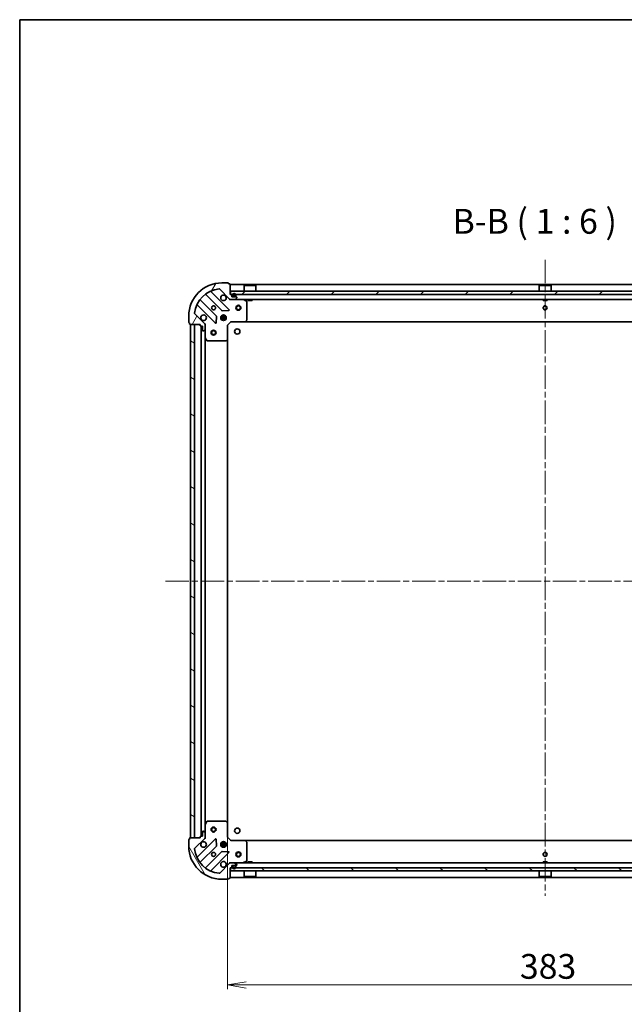
# Model space of a CAD drawing. Units: millimetres. Extents: x 36 to 9676, y 20 to 1706.
# Drawn here: x 1024 to 1388, y 1112 to 1706 of the extents above; entities that cross this region are included whole.
import ezdxf

# ---------------------------------------------------------------- set-up
doc = ezdxf.new("R2010")
doc.units = ezdxf.units.MM
doc.header["$LTSCALE"] = 2.5
doc.linetypes.add('CHAIN', pattern=[0.35429999999999995, 0.2362, -0.0295, 0.0591, -0.0295])
doc.layers.get('Defpoints').update_dxf_attribs({"lineweight": 25})
for name, color, linetype, lineweight in [('Border (ISO)', 7, 'Continuous', 35), ('Centerline (ISO)', 131, 'Continuous', 18), ('Dimension (ISO)', 7, 'Continuous', 18), ('Hatch (ISO)', 1, 'Continuous', 18), ('Symbol (ISO)', 7, 'Continuous', 18), ('Visible (ISO)', 7, 'Continuous', 35)]:
    doc.layers.add(name, color=color, linetype=linetype, lineweight=lineweight)
doc.styles.add('Note Text (TK)', font='MS PGothic.ttf')
doc.dimstyles.new('Default - Method 1b (TK)', dxfattribs={"dimscale": 2.5, "dimtxt": 2.5, "dimasz": 2.5, "dimexe": 1, "dimexo": 1.499999999999999, "dimgap": 1, "dimtad": 1, "dimdsep": 46, "dimtxsty": 'Note Text (TK)', "dimblk": 'OPEN', "dimcen": 0.09, "dimdle": 5, "dimclrd": 100, "dimclre": 100, "dimclrt": 7, "dimadec": 1, "dimazin": 1, "dimtfac": 1, "dimtmove": 0, "dimatfit": 3, "dimldrblk": 'OPEN', "dimfxl": 1, "dimtolj": 1, "dimlwd": -1, "dimlwe": -1, "dimarcsym": 0})
pattern_1 = [(150.00024553567, (936.7499999999999, -28.00000000000004), (-9.524929300212351, -16.497824760433), [])]

# ---------------------------------------------------------------- blocks, each defined once
blk = doc.blocks.new('Borders tk図枠')
at = {"layer": 'Border (ISO)'}
for q in [(405.4999999999999, 289), (14.50000000000001, 8.000000000000007)]:
    blk.add_line((14.49999999999999, 289), q, dxfattribs=at)
blk = doc.blocks.new('_Open')
at = {"color": 0, "linetype": 'ByBlock', "lineweight": -2}
for p, q in [((-1, 0.1666666666666666), (0, 0)), ((-1, -0.1666666666666666), (0, 0)), ((0, 0), (-1, 0))]:
    blk.add_line(p, q, dxfattribs=at)
blk = doc.blocks.new('*D30')
at = {"layer": 'Defpoints', "color": 0}
for p in [(1149.170280326418, 1221.007689720449), (1532.170280326418, 1221.007689720432), (1532.170280326418, 1123.256057965428)]:
    blk.add_point(p, dxfattribs=at)
at = {"layer": 'Dimension (ISO)', "color": 100}
for p, q in [((1149.170280326418, 1217.257689720449), (1149.170280326418, 1120.756057965428)), ((1532.170280326418, 1217.257689720432), (1532.170280326418, 1120.756057965428)), ((1160.420280326418, 1123.256057965428), (1520.920280326417, 1123.256057965428))]:
    blk.add_line(p, q, dxfattribs=at)
at = {"layer": 'Dimension (ISO)', "color": 100, "xscale": 11.25, "yscale": 11.25, "zscale": 11.25, "rotation": 180}
blk.add_blockref('_Open', (1149.170280326418, 1123.256057965428), dxfattribs=at)
at = {"layer": 'Dimension (ISO)', "color": 100, "xscale": 11.25, "yscale": 11.25, "zscale": 11.25}
blk.add_blockref('_Open', (1532.170280326418, 1123.256057965428), dxfattribs=at)
at = {"layer": 'Dimension (ISO)', "color": 7, "insert": (1325.475621235509, 1134.476057965428), "char_height": 6.25, "attachment_point": 4, "style": 'Note Text (TK)'}
blk.add_mtext('\\A1;\\fMS PGothic|b0|i0;{\\H14.9400;383}', dxfattribs=at)

msp = doc.modelspace()

# ---------------------------------------------------------------- hatches: boundary and pattern name
at = {"layer": 'Hatch (ISO)'}
h = msp.add_hatch(dxfattribs=at)
h.set_pattern_fill('ANSI31', color=256, scale=152.4, angle=14.99997778074499, style=0)
h.set_pattern_definition([(59.999977780745, (936.7499999999999, -28.00000000000004), (-16.49778024830534, 9.52500639782599), [])])
edge = h.paths.add_edge_path()
edge.add_ellipse((1151.08449388876, 1538.071087185731), major_axis=(0.707106781188021, -0.7071067811850745), ratio=1, start_angle=270.0000000000001, end_angle=315.0000000000007)
edge.add_line((1151.084493888762, 1537.071087185731), (1153.463173545202, 1537.071087185736))
edge.add_ellipse((1153.463173545201, 1537.571087185736), major_axis=(0.5000000000000006, 1.0406e-12), ratio=1, start_angle=269.9999999999988, end_angle=314.9999999999987)
edge.add_line((1153.816726935795, 1537.217533795144), (1154.52383371698, 1537.924640576332))
edge.add_ellipse((1154.170280326386, 1538.278193966924), major_axis=(0.3535533905925395, 0.3535533905940111), ratio=1, start_angle=269.999999999993, end_angle=314.9999999999988)
edge.add_line((1154.670280326386, 1538.278193966925), (1154.670280326386, 1538.471087185739))
edge.add_ellipse((1154.370280326386, 1538.471087185738), major_axis=(-6.222e-13, 0.299999999999998), ratio=1, start_angle=270.0000000000033, end_angle=360.0000000000101)
edge.add_line((1154.370280326385, 1538.771087185738), (1151.670280326385, 1538.771087185732))
edge.add_line((1151.670280326385, 1538.771087185732), (1151.670280326383, 1539.771087185732))
edge.add_ellipse((1151.370280326383, 1539.771087185731), major_axis=(-6.222e-13, 0.3000000000000003), ratio=1, start_angle=270.0000000000033, end_angle=360.0000000000101)
edge.add_line((1151.370280326382, 1540.071087185731), (1150.670280326383, 1540.07108718573))
edge.add_line((1150.670280326383, 1540.07108718573), (1150.670280326369, 1546.27108718573))
edge.add_ellipse((1150.37028032637, 1546.271087185729), major_axis=(-6.222e-13, 0.3000000000000003), ratio=1, start_angle=270.0000000000033, end_angle=360.0000000000101)
edge.add_line((1150.370280326369, 1546.571087185729), (1149.670280326369, 1546.571087185728))
edge.add_line((1149.670280326369, 1546.571087185728), (1149.670280326368, 1546.771087185728))
edge.add_ellipse((1149.370280326368, 1546.771087185727), major_axis=(-6.266e-13, 0.3000000000000014), ratio=1, start_angle=270.0000000000025, end_angle=360.0000000000024)
edge.add_line((1149.370280326368, 1547.071087185728), (1145.670280326368, 1547.07108718572))
edge.add_ellipse((1145.67028032641, 1527.07108718572), major_axis=(-20, -4.16387e-11), ratio=1, start_angle=270, end_angle=359.9999999999999)
edge.add_line((1125.67028032641, 1527.071087185678), (1125.670280326417, 1523.371087185678))
edge.add_ellipse((1125.970280326417, 1523.371087185679), major_axis=(6.244e-13, -0.299999999999998), ratio=1, start_angle=269.9999999999961, end_angle=360.0000000000029)
edge.add_line((1125.970280326418, 1523.071087185679), (1126.170280326418, 1523.071087185679))
edge.add_line((1126.170280326418, 1523.071087185679), (1126.170280326419, 1522.371087185679))
edge.add_ellipse((1126.470280326419, 1522.37108718568), major_axis=(6.222e-13, -0.299999999999998), ratio=1, start_angle=270.0000000000033, end_angle=360.0000000000033)
edge.add_line((1126.47028032642, 1522.07108718568), (1132.67028032642, 1522.071087185693))
edge.add_line((1132.67028032642, 1522.071087185693), (1132.670280326421, 1521.371087185693))
edge.add_ellipse((1132.970280326421, 1521.371087185693), major_axis=(6.244e-13, -0.299999999999998), ratio=1, start_angle=270.0000000000029, end_angle=360.0000000000029)
edge.add_line((1132.970280326422, 1521.071087185693), (1133.970280326422, 1521.071087185696))
edge.add_line((1133.970280326422, 1521.071087185695), (1133.970280326428, 1518.371087185695))
edge.add_ellipse((1134.270280326428, 1518.371087185696), major_axis=(6.222e-13, -0.299999999999998), ratio=1, start_angle=270.0000000000033, end_angle=360.0000000000033)
edge.add_line((1134.270280326428, 1518.071087185696), (1134.463173545242, 1518.071087185697))
edge.add_ellipse((1134.463173545241, 1518.571087185696), major_axis=(0.4999999999999983, 1.0406e-12), ratio=1, start_angle=269.9999999999988, end_angle=314.9999999999987)
edge.add_line((1134.816726935835, 1518.217533795104), (1135.52383371702, 1518.924640576292))
edge.add_ellipse((1135.170280326426, 1519.278193966884), major_axis=(0.3535533905925372, 0.35355339059401), ratio=1, start_angle=269.9999999999871, end_angle=314.9999999999987)
edge.add_line((1135.670280326426, 1519.278193966885), (1135.670280326421, 1521.656873623326))
edge.add_ellipse((1134.670280326421, 1521.656873623324), major_axis=(-2.079e-12, 0.9999999999999941), ratio=1, start_angle=269.9999999999989, end_angle=314.9999999999997)
edge.add_line((1135.377387107606, 1522.363980404512), (1129.39940232823, 1528.341965183862))
edge.add_ellipse((1129.752955718823, 1528.695518574457), major_axis=(-0.3535533905940091, 0.353553390592535), ratio=1, start_angle=39.17289348887772, end_angle=89.99999999999858, ccw=False)
edge.add_ellipse((1145.67028032641, 1527.07108718572), major_axis=(1.675194869634806, 16.41474100157384), ratio=1, start_angle=11.654213022238594, end_angle=90, ccw=False)
edge.add_ellipse((1144.045848937607, 1542.9884117933), major_axis=(0.4974163939868748, 0.0507634809000952), ratio=1, start_angle=39.17289348888528, end_angle=90.0000000000017, ccw=False)
edge.add_line((1144.399402328199, 1543.341965183894), (1150.377387107575, 1537.363980404543))
h = msp.add_hatch(dxfattribs=at)
h.set_pattern_fill('ANSI31', color=256, scale=152.4, style=0)
h.set_pattern_definition([(45, (936.7499999999999, -28.00000000000004), (-13.47038418160373, 13.47038418160373), [])])
h.paths.add_polyline_path([(1150.920280326378, 1542.071087186526), (1150.920280326378, 1540.071087186526), (1530.420280326378, 1540.071087186509), (1530.420280326378, 1542.071087186509)])
h = msp.add_hatch(dxfattribs=at)
h.set_pattern_fill('ANSI31', color=256, scale=152.4, angle=105.00024553567, style=0)
h.set_pattern_definition(pattern_1)
edge = h.paths.add_edge_path()
edge.add_line((1152.170280326383, 1539.791087185716), (1152.170280326383, 1539.291087185716))
edge.add_ellipse((1152.670280326383, 1539.291087185716), major_axis=(7.88e-14, -0.5000000000000001), ratio=1, start_angle=270.0000000000031, end_angle=359.9999999999992)
edge.add_line((1152.670280326383, 1538.791087185716), (1153.670280326383, 1538.791087185716))
edge.add_ellipse((1153.670280326383, 1539.291087185716), major_axis=(0.4999999999999993, 7.83e-14), ratio=1, start_angle=270.0000000000033, end_angle=359.9999999999992)
edge.add_line((1154.170280326383, 1539.291087185716), (1154.170280326383, 1539.791087185716))
edge.add_ellipse((1153.170280326383, 1539.791087185716), major_axis=(-1.574e-13, 1), ratio=1, start_angle=270.0000000000012, end_angle=450.0000000000012)
edge = h.paths.add_edge_path(flags=0)
edge.add_line((1153.970280326383, 1539.791087185716), (1153.970280326383, 1539.291087185716))
edge.add_ellipse((1153.670280326383, 1539.291087185716), major_axis=(4.76e-14, -0.3000000000000001), ratio=1, start_angle=0, end_angle=90.00000000000449, ccw=False)
edge.add_line((1153.670280326383, 1538.991087185716), (1152.670280326383, 1538.991087185716))
edge.add_ellipse((1152.670280326383, 1539.291087185716), major_axis=(-0.3000000000000001, -4.7e-14), ratio=1, start_angle=0, end_angle=90.0000000000046, ccw=False)
edge.add_line((1152.370280326383, 1539.291087185716), (1152.370280326383, 1539.791087185716))
edge.add_ellipse((1153.170280326383, 1539.791087185716), major_axis=(-1.258e-13, 0.8000000000000002), ratio=1, start_angle=270.00000000000114, end_angle=450.00000000000114, ccw=False)
h = msp.add_hatch(dxfattribs=at)
h.set_pattern_fill('ANSI31', color=256, scale=152.4, angle=105.00024553567, style=0)
h.set_pattern_definition(pattern_1)
h.paths.add_polyline_path([(1126.670280326417, 1212.071087185711), (1129.170280326417, 1212.071087185711), (1129.17028032643, 1522.071087185711), (1126.67028032643, 1522.071087185711)])
h = msp.add_hatch(dxfattribs=at)
h.set_pattern_fill('ANSI31', color=256, scale=152.4, angle=75.00017538262, style=0)
h.set_pattern_definition([(120.00017538262, (936.7499999999999, -28.00000000000004), (-16.49775478595155, -9.525050499740814), [])])
edge = h.paths.add_edge_path()
edge.add_ellipse((1134.670280326417, 1212.485300748084), major_axis=(0.7071067811865773, 0.7071067811865182), ratio=1, start_angle=269.9999999999988, end_angle=314.9999999999993)
edge.add_line((1135.670280326417, 1212.485300748084), (1135.670280326417, 1214.863980404524))
edge.add_ellipse((1135.170280326417, 1214.863980404524), major_axis=(2.22e-14, 0.5000000000000006), ratio=1, start_angle=269.9999999999985, end_angle=314.9999999999997)
edge.add_line((1135.52383371701, 1215.217533795118), (1134.816726935824, 1215.924640576304))
edge.add_ellipse((1134.46317354523, 1215.571087185711), major_axis=(-0.3535533905932594, 0.3535533905932908), ratio=1, start_angle=269.9999999999953, end_angle=314.9999999999985)
edge.add_line((1134.46317354523, 1216.071087185711), (1134.270280326417, 1216.071087185711))
edge.add_ellipse((1134.270280326417, 1215.771087185711), major_axis=(-0.299999999999998, 1.55e-14), ratio=1, start_angle=270.0000000000029, end_angle=360.000000000003)
edge.add_line((1133.970280326417, 1215.771087185711), (1133.970280326416, 1213.071087185711))
edge.add_line((1133.970280326417, 1213.071087185711), (1132.970280326417, 1213.071087185711))
edge.add_ellipse((1132.970280326417, 1212.771087185711), major_axis=(-0.3000000000000003, 1.55e-14), ratio=1, start_angle=270.0000000000029, end_angle=360.000000000003)
edge.add_line((1132.670280326417, 1212.771087185711), (1132.670280326417, 1212.071087185711))
edge.add_line((1132.670280326417, 1212.071087185711), (1126.470280326417, 1212.071087185711))
edge.add_ellipse((1126.470280326417, 1211.771087185711), major_axis=(-0.3000000000000003, 1.55e-14), ratio=1, start_angle=269.9999999999894, end_angle=360.000000000003)
edge.add_line((1126.170280326417, 1211.771087185711), (1126.170280326417, 1211.071087185711))
edge.add_line((1126.170280326417, 1211.071087185711), (1125.970280326416, 1211.071087185711))
edge.add_ellipse((1125.970280326416, 1210.771087185712), major_axis=(-0.3000000000000014, 1.11e-14), ratio=1, start_angle=270.0000000000021, end_angle=359.9999999999988)
edge.add_line((1125.670280326417, 1210.771087185712), (1125.670280326416, 1207.071087185711))
edge.add_ellipse((1145.670280326416, 1207.071087185711), major_axis=(-8.74e-13, -20), ratio=1, start_angle=269.9999999999999, end_angle=359.9999999999998)
edge.add_line((1145.670280326416, 1187.07108718571), (1149.370280326415, 1187.07108718571))
edge.add_ellipse((1149.370280326415, 1187.37108718571), major_axis=(0.299999999999998, -1.33e-14), ratio=1, start_angle=270.0000000000025, end_angle=360.0000000000026)
edge.add_line((1149.670280326416, 1187.37108718571), (1149.670280326416, 1187.571087185711))
edge.add_line((1149.670280326416, 1187.571087185711), (1150.370280326416, 1187.571087185711))
edge.add_ellipse((1150.370280326415, 1187.87108718571), major_axis=(0.299999999999998, -1.55e-14), ratio=1, start_angle=270.0000000000029, end_angle=360.0000000000098)
edge.add_line((1150.670280326416, 1187.87108718571), (1150.670280326416, 1194.07108718571))
edge.add_line((1150.670280326416, 1194.07108718571), (1151.370280326416, 1194.07108718571))
edge.add_ellipse((1151.370280326416, 1194.37108718571), major_axis=(0.299999999999998, -1.33e-14), ratio=1, start_angle=269.9999999999957, end_angle=360.0000000000026)
edge.add_line((1151.670280326416, 1194.37108718571), (1151.670280326416, 1195.37108718571))
edge.add_line((1151.670280326416, 1195.37108718571), (1154.370280326416, 1195.37108718571))
edge.add_ellipse((1154.370280326416, 1195.67108718571), major_axis=(0.299999999999998, -1.55e-14), ratio=1, start_angle=269.9999999999962, end_angle=360.0000000000098)
edge.add_line((1154.670280326416, 1195.67108718571), (1154.670280326416, 1195.863980404523))
edge.add_ellipse((1154.170280326416, 1195.863980404524), major_axis=(2.22e-14, 0.4999999999999983), ratio=1, start_angle=269.9999999999985, end_angle=314.9999999999997)
edge.add_line((1154.523833717009, 1196.217533795117), (1153.816726935823, 1196.924640576303))
edge.add_ellipse((1153.46317354523, 1196.57108718571), major_axis=(-0.3535533905932586, 0.3535533905932889), ratio=1, start_angle=269.9999999999938, end_angle=314.9999999999983)
edge.add_line((1153.46317354523, 1197.07108718571), (1151.084493888789, 1197.07108718571))
edge.add_ellipse((1151.084493888789, 1196.07108718571), major_axis=(-0.9999999999999941, 4.66e-14), ratio=1, start_angle=270.0000000000006, end_angle=314.9999999999998)
edge.add_line((1150.377387107603, 1196.778193966897), (1144.399402328239, 1190.800209187534))
edge.add_ellipse((1144.045848937646, 1191.153762578127), major_axis=(-0.3535533905932865, -0.3535533905932576), ratio=1, start_angle=39.172893488881186, end_angle=89.99999999999949, ccw=False)
edge.add_ellipse((1145.670280326416, 1207.071087185711), major_axis=(-16.41474100157028, 1.675194869669697), ratio=1, start_angle=11.65421302223848, end_angle=90, ccw=False)
edge.add_ellipse((1129.752955718833, 1205.446655796941), major_axis=(-0.0507634808990379, 0.4974163939869825), ratio=1, start_angle=39.17289348888039, end_angle=90.0000000000008, ccw=False)
edge.add_line((1129.39940232824, 1205.800209187535), (1135.377387107603, 1211.778193966898))
h = msp.add_hatch(dxfattribs=at)
h.set_pattern_fill('ANSI31', color=256, scale=152.4, angle=90.00021045915, style=0)
h.set_pattern_definition([(135.0002104591499, (936.7499999999999, -28.00000000000004), (-13.47033470202887, -13.47043366099684), [])])
h.paths.add_polyline_path([(1530.420280326363, 1192.071087185693), (1530.420280326363, 1194.071087185693), (1150.920280326363, 1194.07108718571), (1150.920280326363, 1192.07108718571)])

# ---------------------------------------------------------------- linework, layer by layer
at = {"layer": 'Centerline (ISO)', "linetype": 'CHAIN', "ltscale": 23.99096870422363}
for p, q in [((1340.670280326399, 1561.071087186517), (1340.670280326361, 1177.071087185702)), ((1111.670280326424, 1367.071087185712), (1569.670280326423, 1367.071087185691))]:
    msp.add_line(p, q, dxfattribs=at)
at = {"layer": 'Visible (ISO)'}
for p, q in [((1149.370280326368, 1547.071087185727), (1145.670280326368, 1547.07108718572)), ((1149.670280326369, 1546.571087185728), (1149.670280326368, 1546.771087185728)), ((1150.370280326369, 1546.571087185729), (1149.670280326369, 1546.571087185728)), ((1150.670280326383, 1540.07108718573), (1150.670280326369, 1546.27108718573)), ((1530.670280326397, 1546.071087186509), (1150.670280326398, 1546.071087186526)), ((1159.17028032638, 1545.571087186526), (1159.07028032638, 1545.471087186526)), ((1159.17028032638, 1545.571087186526), (1166.17028032638, 1545.571087186525)), ((1166.17028032638, 1545.571087186526), (1166.27028032638, 1545.471087186526)), ((1337.170280326379, 1545.571087186518), (1337.070280326379, 1545.471087186518)), ((1337.170280326379, 1545.571087186518), (1344.170280326379, 1545.571087186518)), ((1344.170280326379, 1545.571087186518), (1344.270280326379, 1545.471087186518)), ((1135.927757437643, 1540.063862606133), (1145.627192529041, 1530.364427514776)), ((1149.981103825377, 1530.960263686752), (1139.157763314931, 1541.783604197154)), ((1144.399402328199, 1543.341965183893), (1150.377387107575, 1537.363980404543)), ((1151.370280326382, 1540.071087185731), (1150.670280326383, 1540.07108718573)), ((1150.92028032638, 1542.071087186526), (1150.92028032638, 1540.071087186526)), ((1530.420280326377, 1542.071087186509), (1150.92028032638, 1542.071087186526)), ((1150.92028032638, 1540.071087186526), (1530.420280326377, 1540.071087186509)), ((1151.670280326385, 1538.771087185732), (1151.670280326383, 1539.771087185732)), ((1152.170280326383, 1539.791087185716), (1152.170280326383, 1539.291087185716)), ((1152.370280326383, 1539.291087185716), (1152.370280326383, 1539.791087185716)), ((1152.370280326383, 1539.791087185716), (1152.370280326383, 1539.291087185716)), ((1153.970280326383, 1539.791087185716), (1153.970280326383, 1539.291087185716)), ((1153.970280326383, 1539.291087185716), (1153.970280326383, 1539.791087185716)), ((1154.170280326383, 1539.291087185716), (1154.170280326383, 1539.791087185716)), ((1166.27028032638, 1545.471087186526), (1159.07028032638, 1545.471087186526)), ((1159.07028032638, 1542.071087186526), (1159.07028032638, 1545.471087186526)), ((1166.27028032638, 1542.071087186526), (1166.27028032638, 1545.471087186526)), ((1344.270280326379, 1545.471087186518), (1337.070280326379, 1545.471087186518)), ((1337.070280326379, 1542.071087186518), (1337.070280326379, 1545.471087186518)), ((1344.270280326379, 1542.071087186517), (1344.270280326379, 1545.471087186518)), ((1142.376939997354, 1527.114174983075), (1132.677504905956, 1536.813610074432)), ((1150.670280326397, 1537.071087186526), (1150.670280326397, 1537.160907464602)), ((1150.670280326389, 1537.07108718573), (1150.670280326392, 1536.720821439217)), ((1150.670280326397, 1537.071087186526), (1151.084493888762, 1537.071087186526)), ((1151.084493888762, 1537.071087185731), (1153.463173545202, 1537.071087185736)), ((1154.370280326385, 1538.771087185738), (1151.670280326385, 1538.771087185732)), ((1153.670280326383, 1538.991087185716), (1152.670280326383, 1538.991087185716)), ((1152.670280326383, 1538.991087185716), (1153.670280326383, 1538.991087185716)), ((1152.670280326383, 1538.791087185716), (1153.670280326383, 1538.791087185716)), ((1153.620280326383, 1538.791087185716), (1152.720280326383, 1538.791087185716)), ((1152.720280326383, 1538.791087185716), (1152.720280326383, 1538.771087185716)), ((1152.720280326383, 1538.771087185716), (1153.620280326383, 1538.771087185716)), ((1153.463173545203, 1537.071087186526), (1527.877387107572, 1537.071087186509)), ((1153.620280326383, 1538.771087185716), (1153.620280326383, 1538.791087185716)), ((1153.816726935795, 1537.217533795143), (1154.52383371698, 1537.924640576331)), ((1154.670280326386, 1538.278193966925), (1154.670280326386, 1538.471087185738)), ((1160.504444405041, 1536.154005146426), (1158.733624011789, 1537.039415343047)), ((1160.670280326415, 1524.68930526213), (1160.670280326391, 1535.885676989126)), ((1161.42028032638, 1537.071087186526), (1161.42028032638, 1536.471087186526)), ((1161.42028032638, 1536.471087186526), (1163.920280326379, 1536.471087186526)), ((1163.920280326379, 1537.071087186525), (1163.920280326379, 1536.471087186526)), ((1339.420280326382, 1537.071087186518), (1339.420280326382, 1536.471087186518)), ((1339.420280326382, 1536.471087186518), (1341.920280326382, 1536.471087186518)), ((1341.920280326382, 1537.071087186518), (1341.920280326382, 1536.471087186518)), ((1135.377387107606, 1522.363980404512), (1129.39940232823, 1528.341965183862)), ((1130.957763314948, 1533.583604197137), (1141.781103825395, 1522.760263686736)), ((1145.852410379607, 1530.276845082657), (1149.782057607232, 1530.448417185922)), ((1146.220280326431, 1526.955274640771), (1146.220280326431, 1527.710446816803)), ((1147.120280326431, 1526.955274640771), (1147.120280326431, 1527.710446816792)), ((1125.67028032641, 1527.071087185678), (1125.670280326417, 1523.371087185678)), ((1125.970280326418, 1523.071087185679), (1126.170280326418, 1523.071087185679)), ((1126.170280326418, 1523.071087185679), (1126.170280326419, 1522.371087185679)), ((1126.47028032642, 1522.071087185679), (1132.67028032642, 1522.071087185693)), ((1129.17028032643, 1522.071087185711), (1126.670280326431, 1522.071087185711)), ((1126.670280326431, 1522.071087185711), (1126.670280326417, 1212.071087185711)), ((1129.170280326416, 1212.071087185711), (1129.17028032643, 1522.071087185711)), ((1132.67028032642, 1522.071087185693), (1132.670280326421, 1521.371087185693)), ((1135.580460047544, 1522.071087185699), (1135.670280326421, 1522.071087185699)), ((1136.020546072934, 1522.071087185697), (1135.67028032642, 1522.071087185699)), ((1135.67028032642, 1522.071087185699), (1135.670280326421, 1521.656992469545)), ((1142.292950326225, 1522.959309904883), (1142.464522429472, 1526.888957132509)), ((1145.030920695557, 1526.521087186527), (1148.309639957266, 1526.521087186526)), ((1145.030920695115, 1525.621087186527), (1148.309639957708, 1525.621087186526)), ((1145.712022756935, 1527.071087186526), (1145.29550761851, 1527.071087186526)), ((1145.712022756935, 1525.071087186526), (1145.29550761734, 1525.071087186526)), ((1145.670280326431, 1527.445859894223), (1145.670280326431, 1527.071087186526)), ((1145.670280326431, 1525.071087186526), (1145.670280326431, 1524.696314477221)), ((1146.220280326431, 1524.431727554641), (1146.220280326431, 1525.186899732281)), ((1147.120280326431, 1524.431727554651), (1147.120280326431, 1525.186899732281)), ((1148.045053034313, 1527.071087186526), (1147.628537895927, 1527.071087186526)), ((1148.045053035484, 1525.071087186526), (1147.628537895927, 1525.071087186526)), ((1147.670280326431, 1527.445859894195), (1147.670280326431, 1527.071087186526)), ((1147.670280326431, 1525.071087186526), (1147.670280326431, 1524.696314477249)), ((1149.170280326421, 1521.571087185727), (1151.170280326417, 1523.571087185731)), ((1151.046016257704, 1523.871087185731), (1151.170280326417, 1523.571087185731)), ((1151.170280326417, 1523.571087185731), (1159.606882861155, 1523.571087185749)), ((1159.606882861156, 1523.571087186526), (1521.733677791675, 1523.57108718651)), ((1159.82623591015, 1523.666430791037), (1160.58963337541, 1524.484648867417)), ((1132.970280326422, 1521.071087185693), (1133.970280326422, 1521.071087185695)), ((1133.17028032643, 1521.071087185694), (1133.170280326416, 1213.071087185711)), ((1133.970280326422, 1521.071087185695), (1133.970280326428, 1518.371087185695)), ((1134.270280326428, 1518.071087185696), (1134.463173545242, 1518.071087185697)), ((1134.816726935835, 1518.217533795104), (1135.52383371702, 1518.924640576292)), ((1135.670280326426, 1519.278193966885), (1135.670280326421, 1521.656873623326)), ((1135.670280326426, 1519.278193966885), (1135.670280326436, 1514.141907578949)), ((1149.170280326421, 1521.571087185727), (1148.870280326421, 1521.695351254438)), ((1149.170280326439, 1513.134484650988), (1149.170280326421, 1521.571087185727)), ((1135.670280326417, 1220.000266792461), (1135.67028032643, 1514.141907578949)), ((1135.701952169137, 1514.007743500299), (1136.587362365765, 1512.236923107051)), ((1136.855690523066, 1512.071087185701), (1148.052062250062, 1512.071087185725)), ((1148.256718644774, 1512.15173413673), (1149.074936721151, 1512.915131601993)), ((1149.170280326417, 1221.007689720449), (1149.17028032643, 1513.134484650988)), ((1135.670280326417, 1220.000266792461), (1135.670280326417, 1214.863980404524)), ((1136.587362365742, 1221.905251264361), (1135.701952169117, 1220.134430871111)), ((1148.052062250038, 1222.07108718571), (1136.855690523042, 1222.071087185711)), ((1149.074936721129, 1221.227042769444), (1148.256718644751, 1221.990440234705)), ((1149.170280326417, 1212.57108718571), (1149.170280326417, 1221.007689720449)), ((1132.670280326417, 1212.771087185711), (1132.670280326417, 1212.071087185711)), ((1133.970280326417, 1213.071087185711), (1132.970280326417, 1213.071087185711)), ((1133.970280326417, 1215.771087185711), (1133.970280326417, 1213.071087185711)), ((1134.46317354523, 1216.071087185711), (1134.270280326417, 1216.071087185711)), ((1135.52383371701, 1215.217533795118), (1134.816726935824, 1215.924640576304)), ((1135.670280326417, 1212.485300748084), (1135.670280326417, 1214.863980404524)), ((1125.670280326417, 1210.771087185712), (1125.670280326417, 1207.071087185711)), ((1126.170280326417, 1211.071087185711), (1125.970280326416, 1211.071087185711)), ((1126.170280326417, 1211.771087185711), (1126.170280326417, 1211.071087185711)), ((1132.670280326417, 1212.071087185711), (1126.470280326417, 1212.071087185711)), ((1126.670280326417, 1212.071087185711), (1129.170280326416, 1212.071087185711)), ((1129.39940232824, 1205.800209187535), (1135.377387107603, 1211.778193966898)), ((1141.781103825393, 1211.381910684687), (1130.957763314968, 1200.558570174263)), ((1132.677504905982, 1197.328564296972), (1142.376939997361, 1207.027999388349)), ((1135.670280326418, 1212.071087185711), (1135.580460047541, 1212.071087185711)), ((1135.670280326417, 1212.485181901865), (1135.670280326417, 1212.071087185711)), ((1135.670280326417, 1212.071087185711), (1136.02054607293, 1212.071087185713)), ((1142.464522429479, 1207.253217238914), (1142.292950326223, 1211.18286446654)), ((1148.309639957493, 1208.52108718571), (1145.030920695342, 1208.52108718571)), ((1148.309639957493, 1207.62108718571), (1145.030920695342, 1207.62108718571)), ((1145.29550761793, 1209.07108718571), (1145.712022756924, 1209.07108718571)), ((1145.295507617931, 1207.07108718571), (1145.712022756924, 1207.07108718571)), ((1145.670280326417, 1209.445859894198), (1145.670280326417, 1209.071087185711)), ((1145.670280326417, 1207.071087185711), (1145.670280326417, 1206.696314477224)), ((1146.220280326417, 1208.95527463996), (1146.220280326417, 1209.710446816786)), ((1146.220280326417, 1206.431727554635), (1146.220280326417, 1207.186899731461)), ((1147.120280326417, 1208.95527463996), (1147.120280326417, 1209.710446816786)), ((1147.120280326417, 1206.431727554635), (1147.120280326417, 1207.186899731461)), ((1147.628537895911, 1209.07108718571), (1148.045053034904, 1209.07108718571)), ((1147.628537895911, 1207.07108718571), (1148.045053034904, 1207.07108718571)), ((1147.670280326417, 1209.445859894197), (1147.670280326417, 1209.07108718571)), ((1147.670280326417, 1207.07108718571), (1147.670280326417, 1206.696314477224)), ((1148.870280326417, 1212.446823116999), (1149.170280326417, 1212.57108718571)), ((1151.170280326417, 1210.57108718571), (1149.170280326417, 1212.57108718571)), ((1151.170280326417, 1210.57108718571), (1151.046016257705, 1210.27108718571)), ((1159.606882861155, 1210.57108718571), (1151.170280326417, 1210.57108718571)), ((1521.733677791677, 1210.571087185694), (1159.606882861156, 1210.57108718571)), ((1160.589633375411, 1209.657525504043), (1159.82623591015, 1210.475743580422)), ((1160.670280326416, 1198.256497382335), (1160.670280326417, 1209.452869109331)), ((1145.627192529055, 1203.777746856654), (1135.927757437676, 1194.078311765277)), ((1139.157763314968, 1192.358570174262), (1149.981103825393, 1203.181910684686)), ((1149.782057607246, 1203.693757185517), (1145.85241037962, 1203.865329288773)), ((1150.377387107603, 1196.778193966897), (1144.399402328239, 1190.800209187534)), ((1150.670280326419, 1197.421352932224), (1150.670280326416, 1197.071087185711)), ((1151.08449388879, 1197.07108718571), (1150.670280326417, 1197.07108718571)), ((1150.670280326417, 1196.981266906835), (1150.670280326417, 1197.07108718571)), ((1153.463173545229, 1197.07108718571), (1151.084493888789, 1197.07108718571)), ((1151.670280326416, 1194.37108718571), (1151.670280326416, 1195.37108718571)), ((1151.670280326416, 1195.37108718571), (1154.370280326416, 1195.37108718571)), ((1152.170280326416, 1194.85108718571), (1152.170280326416, 1194.35108718571)), ((1152.370280326416, 1194.35108718571), (1152.370280326416, 1194.85108718571)), ((1152.370280326416, 1194.85108718571), (1152.370280326416, 1194.35108718571)), ((1153.670280326416, 1195.35108718571), (1152.670280326416, 1195.35108718571)), ((1152.670280326416, 1195.15108718571), (1153.670280326416, 1195.15108718571)), ((1153.670280326416, 1195.15108718571), (1152.670280326416, 1195.15108718571)), ((1153.620280326416, 1195.37108718571), (1152.720280326416, 1195.37108718571)), ((1152.720280326416, 1195.37108718571), (1152.720280326416, 1195.35108718571)), ((1152.720280326416, 1195.35108718571), (1153.620280326416, 1195.35108718571)), ((1527.877387107601, 1197.071087185693), (1153.46317354523, 1197.07108718571)), ((1153.620280326416, 1195.35108718571), (1153.620280326416, 1195.37108718571)), ((1154.523833717009, 1196.217533795117), (1153.816726935823, 1196.924640576304)), ((1153.970280326416, 1194.85108718571), (1153.970280326416, 1194.35108718571)), ((1153.970280326416, 1194.35108718571), (1153.970280326416, 1194.85108718571)), ((1154.170280326416, 1194.35108718571), (1154.170280326416, 1194.85108718571)), ((1154.670280326416, 1195.67108718571), (1154.670280326416, 1195.863980404524)), ((1158.733624011816, 1197.10275902841), (1160.504444405066, 1197.988169225035)), ((1163.920280326364, 1197.67108718571), (1161.420280326364, 1197.67108718571)), ((1161.420280326364, 1197.071087185709), (1161.420280326364, 1197.67108718571)), ((1163.920280326364, 1197.071087185709), (1163.920280326364, 1197.67108718571)), ((1341.920280326359, 1197.671087185701), (1339.420280326359, 1197.671087185701)), ((1339.420280326359, 1197.071087185702), (1339.420280326359, 1197.671087185701)), ((1341.920280326359, 1197.071087185702), (1341.920280326359, 1197.671087185701)), ((1150.670280326415, 1187.87108718571), (1150.670280326416, 1194.07108718571)), ((1150.670280326416, 1194.07108718571), (1151.370280326416, 1194.07108718571)), ((1530.420280326362, 1194.071087185693), (1150.920280326364, 1194.07108718571)), ((1150.920280326364, 1194.07108718571), (1150.920280326364, 1192.07108718571)), ((1150.920280326364, 1192.07108718571), (1530.420280326362, 1192.071087185693)), ((1159.070280326364, 1192.07108718571), (1159.070280326364, 1188.67108718571)), ((1166.270280326364, 1192.07108718571), (1166.270280326364, 1188.67108718571)), ((1337.070280326363, 1192.071087185702), (1337.070280326363, 1188.671087185702)), ((1344.270280326363, 1192.071087185702), (1344.270280326363, 1188.671087185702)), ((1145.670280326416, 1187.071087185711), (1149.370280326415, 1187.07108718571)), ((1149.670280326415, 1187.371087185711), (1149.670280326415, 1187.571087185711)), ((1149.670280326415, 1187.571087185711), (1150.370280326415, 1187.571087185711)), ((1150.670280326417, 1188.07108718571), (1530.670280326415, 1188.071087185693)), ((1159.070280326364, 1188.67108718571), (1166.270280326364, 1188.67108718571)), ((1159.170280326364, 1188.57108718571), (1159.070280326364, 1188.67108718571)), ((1166.170280326364, 1188.57108718571), (1159.170280326364, 1188.57108718571)), ((1166.170280326364, 1188.57108718571), (1166.270280326364, 1188.67108718571)), ((1337.070280326363, 1188.671087185702), (1344.270280326363, 1188.671087185702)), ((1337.170280326363, 1188.571087185702), (1337.070280326363, 1188.671087185702)), ((1344.170280326363, 1188.571087185702), (1337.170280326363, 1188.571087185702)), ((1344.170280326363, 1188.571087185702), (1344.270280326363, 1188.671087185702))]:
    msp.add_line(p, q, dxfattribs=at)
for centre, radius in [((1140.670280326399, 1532.071087185709), 1.229499999999996), ((1146.670280326412, 1526.071087185722), 1.699999999999995), ((1155.670280326397, 1532.071087186526), 1.499999999999999), ((1155.670280326397, 1532.071087186526), 1.193275), ((1340.670280326397, 1532.071087186518), 1.229499999999996), ((1140.670280326431, 1517.071087185711), 1.499999999999999), ((1140.670280326431, 1517.071087185711), 1.193275), ((1154.970280326399, 1517.771087185709), 1.620999999999995), ((1140.670280326417, 1217.071087185711), 1.499999999999999), ((1140.670280326417, 1217.071087185711), 1.193275), ((1154.970280326397, 1216.371087185711), 1.620999999999995), ((1146.670280326417, 1208.07108718571), 1.699999999999995), ((1140.670280326416, 1202.071087185711), 1.229499999999996), ((1155.670280326416, 1202.07108718571), 1.499999999999995), ((1155.670280326416, 1202.07108718571), 1.193274999999996), ((1340.670280326416, 1202.071087185702), 1.229499999999995)]:
    msp.add_circle(centre, radius, dxfattribs=at)
for centre, radius, start, end in [((1145.67028032641, 1527.07108718572), 19.99999999999994, 90.00000000011725, 180), ((1149.370280326368, 1546.771087185727), 0.2999999999999992, 0, 90.00000000012375), ((1150.37028032637, 1546.271087185729), 0.2999999999999991, 0, 90.00000000012375), ((1145.67028032641, 1527.07108718572), 16.49999999999995, 95.8271065112409, 174.1728934889995), ((1135.715625403288, 1539.851730571777), 0.3000000000000012, 45.00000000010435, 127.9144996876725), ((1139.369895349286, 1541.995736231511), 0.2999999999999998, 112.8868583966186, 225.0000000001107), ((1144.045848937607, 1542.9884117933), 0.4999999999999989, 45.00000000011572, 95.82710651123438), ((1146.670280326387, 1538.071087185722), 1.699999999999997, 62.49982881941737, 27.50017118081975), ((1151.370280326383, 1539.771087185731), 0.2999999999999992, 0, 90.00000000012375), ((1153.170280326383, 1539.791087185716), 1, 0, 180), ((1153.170280326383, 1539.791087185716), 0.7999999999999999, 0, 180), ((1153.170280326383, 1539.791087185716), 0.7999999999999999, 0, 180), ((1130.745631280592, 1533.371472162781), 0.3, 45.00000000010435, 157.113141603596), ((1132.889636940311, 1537.025742108788), 0.2999999999999974, 142.0855003125613, 225.0000000001107), ((1151.08449388876, 1538.071087185731), 0.9999999999999971, 225.0000000001211, 270.0000000001237), ((1152.670280326383, 1539.291087185716), 0.4999999999999999, 180, 270), ((1152.670280326383, 1539.291087185716), 0.2999999999999999, 180, 270.0000000000065), ((1152.670280326383, 1539.291087185716), 0.2999999999999999, 180, 270), ((1153.463173545201, 1537.571087185736), 0.4999999999999987, 270.0000000001173, 315.0000000001059), ((1153.670280326383, 1539.291087185716), 0.2999999999999999, 270, 0), ((1153.670280326383, 1539.291087185716), 0.4999999999999994, 270.0000000000065, 0), ((1153.670280326383, 1539.291087185716), 0.2999999999999999, 270.0000000000065, 0), ((1154.370280326386, 1538.471087185738), 0.2999999999999992, 0, 90.00000000012375), ((1154.170280326386, 1538.278193966924), 0.4999999999999986, 315.0000000001353, 0), ((1158.59945993314, 1536.771087185746), 0.299999999999999, 63.43494882305073, 90.00000000012375), ((1160.370280326391, 1535.885676989125), 0.2999999999999996, 0, 63.43494882303544), ((1129.752955718823, 1528.695518574457), 0.4999999999999986, 174.172893488993, 225.0000000001089), ((1134.670280326412, 1526.071087185697), 1.699999999999996, 242.4998288194167, 207.5001711808235), ((1145.839324563396, 1530.576559549132), 0.2999999999999992, 225.0000000001089, 272.5000000001159), ((1149.768971791022, 1530.748131652396), 0.2999999999999974, 272.5000000001159, 45.00000000011529), ((1125.970280326417, 1523.371087185679), 0.2999999999999992, 180, 270.0000000001237), ((1126.470280326419, 1522.371087185679), 0.2999999999999991, 180, 270.0000000001237), ((1134.670280326421, 1521.656873623324), 0.9999999999999973, 0, 45.00000000012105), ((1141.99323585975, 1522.972395721092), 0.299999999999999, 225.0000000001089, 357.5000000001204), ((1142.164807962998, 1526.902042948718), 0.3000000000000005, 357.5000000001204, 45.00000000011701), ((1159.606882861155, 1523.871087185749), 0.2999999999999995, 270.0000000001173, 316.9851427949339), ((1160.370280326415, 1524.689305262129), 0.2999999999999993, 316.9851427949377, 0), ((1132.970280326421, 1521.371087185693), 0.2999999999999992, 180, 270.0000000001237), ((1134.270280326428, 1518.371087185696), 0.2999999999999992, 180, 270.0000000001237), ((1134.463173545241, 1518.571087185696), 0.4999999999999987, 270.0000000001173, 315.0000000001059), ((1135.170280326426, 1519.278193966884), 0.4999999999999986, 315.0000000001353, 0), ((1135.970280326437, 1514.141907578949), 0.2999999999999996, 180, 206.5650511772028), ((1136.855690523065, 1512.371087185701), 0.2999999999999996, 206.5650511772045, 270.0000000001237), ((1148.052062250061, 1512.371087185725), 0.3000000000000019, 270.0000000001173, 313.0148572053169), ((1148.870280326439, 1513.134484650987), 0.2999999999999994, 313.0148572053185, 0), ((1135.970280326417, 1220.000266792461), 0.2999999999999992, 153.4349488229309, 180), ((1136.855690523042, 1221.771087185711), 0.2999999999999996, 90, 153.4349488229287), ((1148.052062250038, 1221.771087185711), 0.2999999999999993, 46.98514279479207, 89.99999999998697), ((1148.870280326417, 1221.007689720449), 0.2999999999999995, 0, 46.98514279479568), ((1132.970280326417, 1212.771087185711), 0.2999999999999991, 90, 180), ((1134.270280326417, 1215.771087185711), 0.2999999999999991, 90, 180), ((1134.46317354523, 1215.571087185711), 0.4999999999999986, 45.00000000000532, 89.99999999999349), ((1135.170280326417, 1214.863980404524), 0.4999999999999986, 0, 45.00000000000418), ((1125.970280326416, 1210.771087185712), 0.2999999999999991, 90, 180), ((1145.670280326416, 1207.071087185711), 19.99999999999994, 180, 270), ((1126.470280326417, 1211.771087185711), 0.2999999999999991, 90, 180), ((1134.670280326417, 1208.071087185711), 1.699999999999995, 152.4998288192909, 117.5001711807003), ((1134.670280326417, 1212.485300748084), 0.9999999999999968, 314.9999999999941, 0), ((1141.993235859749, 1211.169778650331), 0.2999999999999974, 2.500000000001679, 134.9999999999802), ((1142.164807963005, 1207.240131422705), 0.299999999999999, 315.0000000000084, 2.500000000001679), ((1159.606882861155, 1210.27108718571), 0.2999999999999993, 43.01485720517707, 89.99999999998697), ((1160.370280326417, 1209.452869109331), 0.3000000000000018, 0, 43.01485720518079), ((1129.752955718833, 1205.446655796941), 0.4999999999999987, 134.9999999999913, 185.8271065111048), ((1145.670280326416, 1207.071087185711), 16.49999999999995, 185.8271065111166, 264.1728934888769), ((1145.83932456341, 1203.565614822298), 0.3000000000000006, 87.50000000000142, 135.0000000000021), ((1149.768971791036, 1203.394042719043), 0.299999999999999, 315.0000000000084, 87.50000000000144), ((1130.745631280612, 1200.770702208619), 0.2999999999999996, 202.886858396492, 314.9999999999702), ((1132.889636940339, 1197.116432262616), 0.3000000000000011, 135.0000000000085, 217.9144996875437), ((1146.670280326416, 1196.07108718571), 1.699999999999995, 332.4998288192937, 297.5001711807001), ((1151.084493888789, 1196.07108718571), 0.9999999999999973, 89.99999999999349, 134.9999999999987), ((1152.670280326416, 1194.85108718571), 0.5000000000000007, 89.99999999999349, 180), ((1152.670280326416, 1194.85108718571), 0.3000000000000005, 90, 180), ((1152.670280326416, 1194.85108718571), 0.3000000000000005, 90, 180), ((1153.463173545229, 1196.57108718571), 0.4999999999999986, 45.00000000000532, 89.99999999999349), ((1153.670280326416, 1194.85108718571), 0.5000000000000006, 0, 90), ((1153.670280326416, 1194.85108718571), 0.3000000000000005, 0, 90), ((1153.670280326416, 1194.85108718571), 0.3000000000000005, 0, 90), ((1154.370280326416, 1195.67108718571), 0.2999999999999991, 270, 0), ((1154.170280326416, 1195.863980404524), 0.4999999999999986, 0, 45.00000000000418), ((1158.599459933166, 1197.37108718571), 0.2999999999999996, 270, 296.5650511770931), ((1160.370280326416, 1198.256497382335), 0.2999999999999995, 296.5650511770931, 0), ((1135.715625403321, 1194.290443799633), 0.2999999999999973, 232.0855003124358, 314.9999999999936), ((1139.369895349324, 1192.146438139906), 0.2999999999999999, 135.0000000000085, 247.1131416034947), ((1144.045848937646, 1191.153762578127), 0.4999999999999984, 264.1728934888769, 314.9999999999945), ((1151.370280326416, 1194.37108718571), 0.2999999999999991, 270, 0), ((1153.170280326416, 1194.35108718571), 1.000000000000001, 180, 0), ((1153.170280326416, 1194.35108718571), 0.8000000000000014, 180, 0), ((1153.170280326416, 1194.35108718571), 0.8000000000000014, 180, 0), ((1149.370280326415, 1187.371087185711), 0.2999999999999992, 270, 0), ((1150.370280326415, 1187.87108718571), 0.2999999999999991, 270, 0)]:
    msp.add_arc(centre, radius, start, end, dxfattribs=at)
for points, knots in [([(1147.455257474038, 1539.579003256883), (1147.610002194885, 1539.498447666351), (1147.753515818885, 1539.392014749257), (1147.991207889918, 1539.154322678225), (1148.097640807012, 1539.010809054226), (1148.178196397545, 1538.856064333379)], [0.2789125936271496, 0.2789125936271496, 0.2789125936271496, 0.2789125936271496, 0.3293346962055641, 0.3293346962055641, 0.3797567987839789, 0.3797567987839789, 0.3797567987839789, 0.3797567987839789]), ([(1133.885303178761, 1524.563171114536), (1133.730558457914, 1524.643726705068), (1133.587044833914, 1524.750159622161), (1133.349352762881, 1524.987851693193), (1133.242919845786, 1525.131365317193), (1133.162364255254, 1525.28611003804)], [0.2789125936271501, 0.2789125936271501, 0.2789125936271501, 0.2789125936271501, 0.3293346962055629, 0.3293346962055629, 0.3797567987839755, 0.3797567987839755, 0.3797567987839755, 0.3797567987839755]), ([(1133.162364255257, 1208.856064333365), (1133.242919845789, 1209.010809054212), (1133.349352762883, 1209.154322678212), (1133.587044833916, 1209.392014749244), (1133.730558457916, 1209.498447666339), (1133.885303178763, 1209.579003256871)], [0.2789125936271496, 0.2789125936271496, 0.2789125936271496, 0.2789125936271496, 0.3293346962055641, 0.3293346962055641, 0.3797567987839789, 0.3797567987839789, 0.3797567987839789, 0.3797567987839789]), ([(1148.178196397576, 1195.286110038056), (1148.097640807044, 1195.131365317209), (1147.991207889949, 1194.98785169321), (1147.753515818917, 1194.750159622177), (1147.610002194917, 1194.643726705083), (1147.45525747407, 1194.563171114551)], [0.2789125936271501, 0.2789125936271501, 0.2789125936271501, 0.2789125936271501, 0.3293346962055629, 0.3293346962055629, 0.3797567987839755, 0.3797567987839755, 0.3797567987839755, 0.3797567987839755])]:
    msp.add_open_spline(points, degree=3, knots=knots, dxfattribs=at)

# ---------------------------------------------------------------- block references
at = {"xscale": 6, "yscale": 6, "zscale": 6}
msp.add_blockref('Borders tk図枠', (936.7499999999999, -28.00000000000004), dxfattribs=at)

# ---------------------------------------------------------------- texts
at = {"layer": 'Symbol (ISO)', "color": 7, "insert": (1284.824235957307, 1572.096653289875), "char_height": 15, "attachment_point": 7, "style": 'Note Text (TK)'}
msp.add_mtext('B-B ( 1 : 6 )', dxfattribs=at)

# ---------------------------------------------------------------- dimensions: what is measured, and where the dimension line sits
at = {"layer": 'Dimension (ISO)', "color": 100}
dim = msp.add_linear_dim(base=(1532.170280326418, 1123.256057965428), p1=(1149.170280326418, 1221.007689720449), p2=(1532.170280326418, 1221.007689720432), text='\\fMS PGothic|b0|i0;{\\H14.9400;<>}', dimstyle='Default - Method 1b (TK)', override={"dimasz": 4.5, "dimgap": 1.5, "dimdec": 0, "dimtol": 0, "dimlim": 0, "dimtp": 0, "dimtm": 0, "dimtdec": 0, "dimtofl": 0, "dimatfit": 1}, dxfattribs=at)
dim.commit()
dim.dimension.update_dxf_attribs({"geometry": '*D30', "text_midpoint": (1340.670280326418, 1123.256057965428), "dimtype": 160})

doc.saveas('drawing.dxf')
